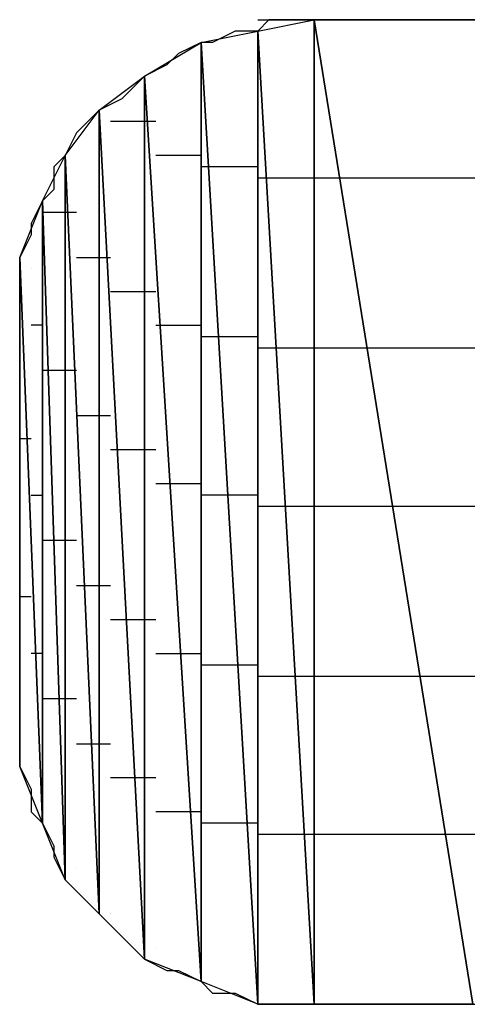
# Model space of a CAD drawing. Units: inches. Extents: x -3.57 to 3.54, y -2.64 to 2.89.
# Drawn here: x -2.84 to -2.81, y -2 to -1.94 of the extents above; entities that cross this region are included whole.
import ezdxf

# ---------------------------------------------------------------- set-up
doc = ezdxf.new("R2010")
doc.units = ezdxf.units.IN
doc.header["$MEASUREMENT"] = 0
doc.layers.add('Layer 1', color=7, linetype='Continuous')

msp = doc.modelspace()

# ---------------------------------------------------------------- linework, layer by layer
at = {"layer": 'Layer 1', "lineweight": 25}
for points in [[(-2.82222, -1.943055), (-2.82222, -1.943055), (-2.821528, -1.943055), (-2.821528, -1.943055)], [(-2.82222, -1.943752), (-2.82222, -1.943752), (-2.818752, -1.943055), (-2.818752, -1.943055)], [(-2.821528, -1.943055), (-2.821528, -1.943055), (-2.82222, -1.943752), (-2.82222, -1.943752)], [(-2.821528, -1.943055), (-2.821528, -1.943055), (-2.818055, -1.943055), (-2.818055, -1.943055)], [(-2.820138, -1.943055), (-2.820138, -1.943055), (-2.821528, -1.943055), (-2.821528, -1.943055)], [(-2.818752, -1.943055), (-2.818752, -1.943055), (-2.820138, -1.943055), (-2.820138, -1.943055)], [(-2.818752, -1.943055), (-2.818752, -1.943055), (-2.818752, -2.003472), (-2.818752, -2.003472)], [(-2.818752, -2.003472), (-2.818752, -2.003472), (-2.818752, -1.943055), (-2.818752, -1.943055)], [(-2.818752, -1.943055), (-2.818752, -1.943055), (-2.809028, -2.003472), (-2.809028, -2.003472)], [(-2.809028, -2.003472), (-2.809028, -2.003472), (-2.818752, -1.943055), (-2.818752, -1.943055)], [(-2.818752, -1.943055), (-2.818752, -1.943055), (-2.809028, -1.943055), (-2.809028, -1.943055)], [(-2.818055, -1.943055), (-2.818055, -1.943055), (-2.818752, -1.943055), (-2.818752, -1.943055)], [(-2.818055, -1.943055), (-2.818055, -1.943055), (-2.817362, -1.943055), (-2.817362, -1.943055)], [(-2.816665, -1.943055), (-2.816665, -1.943055), (-2.818055, -1.943055), (-2.818055, -1.943055)], [(-2.817362, -1.943055), (-2.817362, -1.943055), (-2.808335, -1.943055), (-2.808335, -1.943055)], [(-2.81389, -1.943055), (-2.81389, -1.943055), (-2.816665, -1.943055), (-2.816665, -1.943055)], [(-2.81111, -1.943055), (-2.81111, -1.943055), (-2.81389, -1.943055), (-2.81389, -1.943055)], [(-2.806945, -1.943055), (-2.806945, -1.943055), (-2.81111, -1.943055), (-2.81111, -1.943055)], [(-2.825693, -1.944445), (-2.825693, -1.944445), (-2.82222, -1.943752), (-2.82222, -1.943752)], [(-2.82361, -1.943752), (-2.82361, -1.943752), (-2.825, -1.944445), (-2.825, -1.944445)], [(-2.82222, -1.943752), (-2.82222, -1.943752), (-2.82361, -1.943752), (-2.82361, -1.943752)], [(-2.82222, -1.943752), (-2.82222, -1.943752), (-2.82222, -2.003472), (-2.82222, -2.003472)], [(-2.82222, -2.003472), (-2.82222, -2.003472), (-2.82222, -1.943752), (-2.82222, -1.943752)], [(-2.82222, -1.943752), (-2.82222, -1.943752), (-2.818752, -2.003472), (-2.818752, -2.003472)], [(-2.818752, -2.003472), (-2.818752, -2.003472), (-2.82222, -1.943752), (-2.82222, -1.943752)], [(-2.829165, -1.946528), (-2.829165, -1.946528), (-2.825693, -1.944445), (-2.825693, -1.944445)], [(-2.825693, -1.944445), (-2.825693, -1.944445), (-2.827083, -1.945138), (-2.827083, -1.945138)], [(-2.825693, -1.944445), (-2.825693, -1.944445), (-2.825693, -2.002083), (-2.825693, -2.002083)], [(-2.825693, -2.002083), (-2.825693, -2.002083), (-2.825693, -1.944445), (-2.825693, -1.944445)], [(-2.825693, -1.944445), (-2.825693, -1.944445), (-2.82222, -2.003472), (-2.82222, -2.003472)], [(-2.82222, -2.003472), (-2.82222, -2.003472), (-2.825693, -1.944445), (-2.825693, -1.944445)], [(-2.825, -1.944445), (-2.825, -1.944445), (-2.825693, -1.944445), (-2.825693, -1.944445)], [(-2.827083, -1.945138), (-2.827083, -1.945138), (-2.82778, -1.945835), (-2.82778, -1.945835)], [(-2.82778, -1.945835), (-2.82778, -1.945835), (-2.829165, -1.946528), (-2.829165, -1.946528)], [(-2.831945, -1.94861), (-2.831945, -1.94861), (-2.829165, -1.946528), (-2.829165, -1.946528)], [(-2.829165, -1.946528), (-2.829165, -1.946528), (-2.829862, -1.947224), (-2.829862, -1.947224)], [(-2.829165, -1.946528), (-2.829165, -1.946528), (-2.829165, -2.000697), (-2.829165, -2.000697)], [(-2.829165, -2.000697), (-2.829165, -2.000697), (-2.829165, -1.946528), (-2.829165, -1.946528)], [(-2.829165, -1.946528), (-2.829165, -1.946528), (-2.825693, -2.002083), (-2.825693, -2.002083)], [(-2.825693, -2.002083), (-2.825693, -2.002083), (-2.829165, -1.946528), (-2.829165, -1.946528)], [(-2.829862, -1.947224), (-2.829862, -1.947224), (-2.830555, -1.947917), (-2.830555, -1.947917)], [(-2.830555, -1.947917), (-2.830555, -1.947917), (-2.831945, -1.94861), (-2.831945, -1.94861)], [(-2.834028, -1.95139), (-2.834028, -1.95139), (-2.831945, -1.94861), (-2.831945, -1.94861)], [(-2.831945, -1.94861), (-2.831945, -1.94861), (-2.832638, -1.949307), (-2.832638, -1.949307)], [(-2.831945, -1.94861), (-2.831945, -1.94861), (-2.831945, -1.997917), (-2.831945, -1.997917)], [(-2.831945, -1.997917), (-2.831945, -1.997917), (-2.831945, -1.94861), (-2.831945, -1.94861)], [(-2.831945, -1.94861), (-2.831945, -1.94861), (-2.829165, -2.000697), (-2.829165, -2.000697)], [(-2.829165, -2.000697), (-2.829165, -2.000697), (-2.831945, -1.94861), (-2.831945, -1.94861)], [(-2.832638, -1.949307), (-2.832638, -1.949307), (-2.833335, -1.95), (-2.833335, -1.95)], [(-2.830555, -1.949307), (-2.830555, -1.949307), (-2.831252, -1.949307), (-2.831252, -1.949307)], [(-2.828472, -1.949307), (-2.828472, -1.949307), (-2.830555, -1.949307), (-2.830555, -1.949307)], [(-2.833335, -1.95), (-2.833335, -1.95), (-2.834028, -1.95139), (-2.834028, -1.95139)], [(-2.835417, -1.954169), (-2.835417, -1.954169), (-2.834028, -1.95139), (-2.834028, -1.95139)], [(-2.834028, -1.95139), (-2.834028, -1.95139), (-2.83472, -1.952083), (-2.83472, -1.952083)], [(-2.834028, -1.95139), (-2.834028, -1.95139), (-2.834028, -1.995835), (-2.834028, -1.995835)], [(-2.834028, -1.995835), (-2.834028, -1.995835), (-2.834028, -1.95139), (-2.834028, -1.95139)], [(-2.834028, -1.95139), (-2.834028, -1.95139), (-2.831945, -1.997917), (-2.831945, -1.997917)], [(-2.831945, -1.997917), (-2.831945, -1.997917), (-2.834028, -1.95139), (-2.834028, -1.95139)], [(-2.82778, -1.95139), (-2.82778, -1.95139), (-2.828472, -1.95139), (-2.828472, -1.95139)], [(-2.825693, -1.95139), (-2.825693, -1.95139), (-2.82778, -1.95139), (-2.82778, -1.95139)], [(-2.83472, -1.952083), (-2.83472, -1.952083), (-2.83472, -1.953472), (-2.83472, -1.953472)], [(-2.825, -1.952083), (-2.825, -1.952083), (-2.825693, -1.952083), (-2.825693, -1.952083)], [(-2.82222, -1.952083), (-2.82222, -1.952083), (-2.825, -1.952083), (-2.825, -1.952083)], [(-2.820835, -1.95278), (-2.820835, -1.95278), (-2.82222, -1.95278), (-2.82222, -1.95278)], [(-2.818055, -1.95278), (-2.818055, -1.95278), (-2.820835, -1.95278), (-2.820835, -1.95278)], [(-2.815972, -1.95278), (-2.815972, -1.95278), (-2.818055, -1.95278), (-2.818055, -1.95278)], [(-2.808335, -1.95278), (-2.808335, -1.95278), (-2.815972, -1.95278), (-2.815972, -1.95278)], [(-2.83472, -1.953472), (-2.83472, -1.953472), (-2.835417, -1.954169), (-2.835417, -1.954169)], [(-2.836807, -1.957638), (-2.836807, -1.957638), (-2.835417, -1.954169), (-2.835417, -1.954169)], [(-2.835417, -1.954169), (-2.835417, -1.954169), (-2.83611, -1.955555), (-2.83611, -1.955555)], [(-2.835417, -1.954169), (-2.835417, -1.954169), (-2.835417, -1.992362), (-2.835417, -1.992362)], [(-2.835417, -1.992362), (-2.835417, -1.992362), (-2.835417, -1.954169), (-2.835417, -1.954169)], [(-2.835417, -1.954169), (-2.835417, -1.954169), (-2.834028, -1.995835), (-2.834028, -1.995835)], [(-2.834028, -1.995835), (-2.834028, -1.995835), (-2.835417, -1.954169), (-2.835417, -1.954169)], [(-2.835417, -1.954862), (-2.835417, -1.954862), (-2.83472, -1.954862), (-2.83472, -1.954862)], [(-2.83472, -1.954862), (-2.83472, -1.954862), (-2.833335, -1.954862), (-2.833335, -1.954862)], [(-2.83611, -1.955555), (-2.83611, -1.955555), (-2.83611, -1.956252), (-2.83611, -1.956252)], [(-2.83611, -1.956252), (-2.83611, -1.956252), (-2.836807, -1.957638), (-2.836807, -1.957638)], [(-2.836807, -1.96111), (-2.836807, -1.96111), (-2.836807, -1.957638), (-2.836807, -1.957638)], [(-2.836807, -1.957638), (-2.836807, -1.957638), (-2.836807, -1.98889), (-2.836807, -1.98889)], [(-2.836807, -1.98889), (-2.836807, -1.98889), (-2.836807, -1.957638), (-2.836807, -1.957638)], [(-2.836807, -1.957638), (-2.836807, -1.957638), (-2.835417, -1.992362), (-2.835417, -1.992362)], [(-2.835417, -1.992362), (-2.835417, -1.992362), (-2.836807, -1.957638), (-2.836807, -1.957638)], [(-2.836807, -1.957638), (-2.836807, -1.957638), (-2.836807, -1.959028), (-2.836807, -1.959028)], [(-2.833335, -1.957638), (-2.833335, -1.957638), (-2.832638, -1.957638), (-2.832638, -1.957638)], [(-2.832638, -1.957638), (-2.832638, -1.957638), (-2.831252, -1.957638), (-2.831252, -1.957638)], [(-2.83611, -1.958335), (-2.83611, -1.958335), (-2.83611, -1.958335), (-2.83611, -1.958335)], [(-2.836807, -1.959028), (-2.836807, -1.959028), (-2.836807, -1.960417), (-2.836807, -1.960417)], [(-2.831252, -1.959724), (-2.831252, -1.959724), (-2.830555, -1.959724), (-2.830555, -1.959724)], [(-2.830555, -1.959724), (-2.830555, -1.959724), (-2.828472, -1.959724), (-2.828472, -1.959724)], [(-2.836807, -1.960417), (-2.836807, -1.960417), (-2.836807, -1.96111), (-2.836807, -1.96111)], [(-2.836807, -1.985417), (-2.836807, -1.985417), (-2.836807, -1.96111), (-2.836807, -1.96111)], [(-2.836807, -1.96111), (-2.836807, -1.96111), (-2.836807, -1.98889), (-2.836807, -1.98889)], [(-2.836807, -1.98889), (-2.836807, -1.98889), (-2.836807, -1.96111), (-2.836807, -1.96111)], [(-2.836807, -1.96111), (-2.836807, -1.96111), (-2.836807, -1.961807), (-2.836807, -1.961807)], [(-2.836807, -1.961807), (-2.836807, -1.961807), (-2.836807, -1.9625), (-2.836807, -1.9625)], [(-2.835417, -1.961807), (-2.835417, -1.961807), (-2.83611, -1.961807), (-2.83611, -1.961807)], [(-2.835417, -1.961807), (-2.835417, -1.961807), (-2.835417, -1.961807), (-2.835417, -1.961807)], [(-2.828472, -1.961807), (-2.828472, -1.961807), (-2.827083, -1.961807), (-2.827083, -1.961807)], [(-2.827083, -1.961807), (-2.827083, -1.961807), (-2.825693, -1.961807), (-2.825693, -1.961807)], [(-2.836807, -1.9625), (-2.836807, -1.9625), (-2.836807, -1.963197), (-2.836807, -1.963197)], [(-2.825693, -1.9625), (-2.825693, -1.9625), (-2.824307, -1.9625), (-2.824307, -1.9625)], [(-2.824307, -1.9625), (-2.824307, -1.9625), (-2.82222, -1.9625), (-2.82222, -1.9625)], [(-2.836807, -1.963197), (-2.836807, -1.963197), (-2.836807, -1.96389), (-2.836807, -1.96389)], [(-2.82222, -1.963197), (-2.82222, -1.963197), (-2.820138, -1.963197), (-2.820138, -1.963197)], [(-2.820138, -1.963197), (-2.820138, -1.963197), (-2.818055, -1.963197), (-2.818055, -1.963197)], [(-2.818055, -1.963197), (-2.818055, -1.963197), (-2.814583, -1.963197), (-2.814583, -1.963197)], [(-2.814583, -1.963197), (-2.814583, -1.963197), (-2.808335, -1.963197), (-2.808335, -1.963197)], [(-2.836807, -1.96389), (-2.836807, -1.96389), (-2.836807, -1.96528), (-2.836807, -1.96528)], [(-2.83472, -1.964583), (-2.83472, -1.964583), (-2.835417, -1.964583), (-2.835417, -1.964583)], [(-2.833335, -1.964583), (-2.833335, -1.964583), (-2.83472, -1.964583), (-2.83472, -1.964583)], [(-2.836807, -1.96528), (-2.836807, -1.96528), (-2.836807, -1.965972), (-2.836807, -1.965972)], [(-2.836807, -1.965972), (-2.836807, -1.965972), (-2.836807, -1.967362), (-2.836807, -1.967362)], [(-2.836807, -1.967362), (-2.836807, -1.967362), (-2.836807, -1.968752), (-2.836807, -1.968752)], [(-2.831945, -1.967362), (-2.831945, -1.967362), (-2.833335, -1.967362), (-2.833335, -1.967362)], [(-2.831252, -1.967362), (-2.831252, -1.967362), (-2.831945, -1.967362), (-2.831945, -1.967362)], [(-2.836807, -1.968752), (-2.836807, -1.968752), (-2.83611, -1.968752), (-2.83611, -1.968752)], [(-2.836807, -1.968752), (-2.836807, -1.968752), (-2.836807, -1.970138), (-2.836807, -1.970138)], [(-2.83611, -1.968752), (-2.83611, -1.968752), (-2.83611, -1.968752), (-2.83611, -1.968752)], [(-2.829862, -1.969445), (-2.829862, -1.969445), (-2.831252, -1.969445), (-2.831252, -1.969445)], [(-2.828472, -1.969445), (-2.828472, -1.969445), (-2.829862, -1.969445), (-2.829862, -1.969445)], [(-2.836807, -1.970138), (-2.836807, -1.970138), (-2.836807, -1.971528), (-2.836807, -1.971528)], [(-2.836807, -1.971528), (-2.836807, -1.971528), (-2.836807, -1.97361), (-2.836807, -1.97361)], [(-2.827083, -1.971528), (-2.827083, -1.971528), (-2.828472, -1.971528), (-2.828472, -1.971528)], [(-2.825693, -1.971528), (-2.825693, -1.971528), (-2.827083, -1.971528), (-2.827083, -1.971528)], [(-2.83611, -1.972224), (-2.83611, -1.972224), (-2.835417, -1.972224), (-2.835417, -1.972224)], [(-2.835417, -1.972224), (-2.835417, -1.972224), (-2.835417, -1.972224), (-2.835417, -1.972224)], [(-2.82361, -1.972224), (-2.82361, -1.972224), (-2.825693, -1.972224), (-2.825693, -1.972224)], [(-2.82222, -1.972224), (-2.82222, -1.972224), (-2.82361, -1.972224), (-2.82361, -1.972224)], [(-2.819445, -1.972917), (-2.819445, -1.972917), (-2.82222, -1.972917), (-2.82222, -1.972917)], [(-2.818055, -1.972917), (-2.818055, -1.972917), (-2.819445, -1.972917), (-2.819445, -1.972917)], [(-2.8125, -1.972917), (-2.8125, -1.972917), (-2.818055, -1.972917), (-2.818055, -1.972917)], [(-2.808335, -1.972917), (-2.808335, -1.972917), (-2.8125, -1.972917), (-2.8125, -1.972917)], [(-2.836807, -1.97361), (-2.836807, -1.97361), (-2.836807, -1.975), (-2.836807, -1.975)], [(-2.836807, -1.975), (-2.836807, -1.975), (-2.836807, -1.97639), (-2.836807, -1.97639)], [(-2.835417, -1.975), (-2.835417, -1.975), (-2.834028, -1.975), (-2.834028, -1.975)], [(-2.834028, -1.975), (-2.834028, -1.975), (-2.833335, -1.975), (-2.833335, -1.975)], [(-2.836807, -1.97639), (-2.836807, -1.97639), (-2.836807, -1.97778), (-2.836807, -1.97778)], [(-2.836807, -1.97778), (-2.836807, -1.97778), (-2.836807, -1.979169), (-2.836807, -1.979169)], [(-2.833335, -1.97778), (-2.833335, -1.97778), (-2.831945, -1.97778), (-2.831945, -1.97778)], [(-2.831945, -1.97778), (-2.831945, -1.97778), (-2.831252, -1.97778), (-2.831252, -1.97778)], [(-2.83611, -1.978472), (-2.83611, -1.978472), (-2.836807, -1.978472), (-2.836807, -1.978472)], [(-2.83611, -1.978472), (-2.83611, -1.978472), (-2.83611, -1.978472), (-2.83611, -1.978472)], [(-2.836807, -1.979169), (-2.836807, -1.979169), (-2.836807, -1.980555), (-2.836807, -1.980555)], [(-2.831252, -1.979862), (-2.831252, -1.979862), (-2.829165, -1.979862), (-2.829165, -1.979862)], [(-2.829165, -1.979862), (-2.829165, -1.979862), (-2.828472, -1.979862), (-2.828472, -1.979862)], [(-2.836807, -1.980555), (-2.836807, -1.980555), (-2.836807, -1.981945), (-2.836807, -1.981945)], [(-2.836807, -1.981945), (-2.836807, -1.981945), (-2.836807, -1.982638), (-2.836807, -1.982638)], [(-2.835417, -1.981945), (-2.835417, -1.981945), (-2.83611, -1.981945), (-2.83611, -1.981945)], [(-2.835417, -1.981945), (-2.835417, -1.981945), (-2.835417, -1.981945), (-2.835417, -1.981945)], [(-2.828472, -1.981945), (-2.828472, -1.981945), (-2.82639, -1.981945), (-2.82639, -1.981945)], [(-2.82639, -1.981945), (-2.82639, -1.981945), (-2.825693, -1.981945), (-2.825693, -1.981945)], [(-2.836807, -1.982638), (-2.836807, -1.982638), (-2.836807, -1.983335), (-2.836807, -1.983335)], [(-2.825693, -1.982638), (-2.825693, -1.982638), (-2.822917, -1.982638), (-2.822917, -1.982638)], [(-2.822917, -1.982638), (-2.822917, -1.982638), (-2.82222, -1.982638), (-2.82222, -1.982638)], [(-2.836807, -1.983335), (-2.836807, -1.983335), (-2.836807, -1.984028), (-2.836807, -1.984028)], [(-2.82222, -1.983335), (-2.82222, -1.983335), (-2.818752, -1.983335), (-2.818752, -1.983335)], [(-2.818752, -1.983335), (-2.818752, -1.983335), (-2.818055, -1.983335), (-2.818055, -1.983335)], [(-2.818055, -1.983335), (-2.818055, -1.983335), (-2.81111, -1.983335), (-2.81111, -1.983335)], [(-2.81111, -1.983335), (-2.81111, -1.983335), (-2.808335, -1.983335), (-2.808335, -1.983335)], [(-2.836807, -1.984028), (-2.836807, -1.984028), (-2.836807, -1.984724), (-2.836807, -1.984724)], [(-2.836807, -1.984724), (-2.836807, -1.984724), (-2.836807, -1.985417), (-2.836807, -1.985417)], [(-2.833335, -1.984724), (-2.833335, -1.984724), (-2.835417, -1.984724), (-2.835417, -1.984724)], [(-2.833335, -1.984724), (-2.833335, -1.984724), (-2.833335, -1.984724), (-2.833335, -1.984724)], [(-2.836807, -1.98889), (-2.836807, -1.98889), (-2.836807, -1.985417), (-2.836807, -1.985417)], [(-2.836807, -1.985417), (-2.836807, -1.985417), (-2.836807, -1.986807), (-2.836807, -1.986807)], [(-2.836807, -1.986807), (-2.836807, -1.986807), (-2.836807, -1.9875), (-2.836807, -1.9875)], [(-2.836807, -1.9875), (-2.836807, -1.9875), (-2.836807, -1.98889), (-2.836807, -1.98889)], [(-2.831252, -1.9875), (-2.831252, -1.9875), (-2.833335, -1.9875), (-2.833335, -1.9875)], [(-2.831252, -1.9875), (-2.831252, -1.9875), (-2.831252, -1.9875), (-2.831252, -1.9875)], [(-2.835417, -1.992362), (-2.835417, -1.992362), (-2.836807, -1.98889), (-2.836807, -1.98889)], [(-2.836807, -1.98889), (-2.836807, -1.98889), (-2.83611, -1.99028), (-2.83611, -1.99028)], [(-2.83611, -1.98889), (-2.83611, -1.98889), (-2.83611, -1.98889), (-2.83611, -1.98889)], [(-2.83611, -1.98889), (-2.83611, -1.98889), (-2.83611, -1.98889), (-2.83611, -1.98889)], [(-2.828472, -1.989583), (-2.828472, -1.989583), (-2.831252, -1.989583), (-2.831252, -1.989583)], [(-2.828472, -1.989583), (-2.828472, -1.989583), (-2.828472, -1.989583), (-2.828472, -1.989583)], [(-2.83611, -1.99028), (-2.83611, -1.99028), (-2.83611, -1.991669), (-2.83611, -1.991669)], [(-2.83611, -1.991669), (-2.83611, -1.991669), (-2.835417, -1.992362), (-2.835417, -1.992362)], [(-2.825693, -1.991669), (-2.825693, -1.991669), (-2.828472, -1.991669), (-2.828472, -1.991669)], [(-2.825693, -1.991669), (-2.825693, -1.991669), (-2.825693, -1.991669), (-2.825693, -1.991669)], [(-2.835417, -1.992362), (-2.835417, -1.992362), (-2.835417, -1.992362), (-2.835417, -1.992362)], [(-2.835417, -1.992362), (-2.835417, -1.992362), (-2.835417, -1.992362), (-2.835417, -1.992362)], [(-2.834028, -1.995835), (-2.834028, -1.995835), (-2.835417, -1.992362), (-2.835417, -1.992362)], [(-2.835417, -1.992362), (-2.835417, -1.992362), (-2.83472, -1.993752), (-2.83472, -1.993752)], [(-2.82222, -1.992362), (-2.82222, -1.992362), (-2.825693, -1.992362), (-2.825693, -1.992362)], [(-2.82222, -1.992362), (-2.82222, -1.992362), (-2.82222, -1.992362), (-2.82222, -1.992362)], [(-2.818055, -1.993055), (-2.818055, -1.993055), (-2.82222, -1.993055), (-2.82222, -1.993055)], [(-2.818055, -1.993055), (-2.818055, -1.993055), (-2.818055, -1.993055), (-2.818055, -1.993055)], [(-2.80972, -1.993055), (-2.80972, -1.993055), (-2.818055, -1.993055), (-2.818055, -1.993055)], [(-2.808335, -1.993055), (-2.808335, -1.993055), (-2.80972, -1.993055), (-2.80972, -1.993055)], [(-2.83472, -1.993752), (-2.83472, -1.993752), (-2.83472, -1.994445), (-2.83472, -1.994445)], [(-2.83472, -1.994445), (-2.83472, -1.994445), (-2.834028, -1.995835), (-2.834028, -1.995835)], [(-2.833335, -1.995138), (-2.833335, -1.995138), (-2.833335, -1.995138), (-2.833335, -1.995138)], [(-2.833335, -1.995138), (-2.833335, -1.995138), (-2.833335, -1.995138), (-2.833335, -1.995138)], [(-2.831945, -1.997917), (-2.831945, -1.997917), (-2.834028, -1.995835), (-2.834028, -1.995835)], [(-2.834028, -1.995835), (-2.834028, -1.995835), (-2.833335, -1.996528), (-2.833335, -1.996528)], [(-2.833335, -1.996528), (-2.833335, -1.996528), (-2.832638, -1.997224), (-2.832638, -1.997224)], [(-2.832638, -1.997224), (-2.832638, -1.997224), (-2.831945, -1.997917), (-2.831945, -1.997917)], [(-2.829165, -2.000697), (-2.829165, -2.000697), (-2.831945, -1.997917), (-2.831945, -1.997917)], [(-2.831945, -1.997917), (-2.831945, -1.997917), (-2.830555, -1.999307), (-2.830555, -1.999307)], [(-2.831252, -1.997917), (-2.831252, -1.997917), (-2.831252, -1.997917), (-2.831252, -1.997917)], [(-2.831252, -1.997917), (-2.831252, -1.997917), (-2.831252, -1.997917), (-2.831252, -1.997917)], [(-2.830555, -1.999307), (-2.830555, -1.999307), (-2.829862, -2), (-2.829862, -2)], [(-2.829862, -2), (-2.829862, -2), (-2.829165, -2.000697), (-2.829165, -2.000697)], [(-2.828472, -2), (-2.828472, -2), (-2.828472, -2), (-2.828472, -2)], [(-2.828472, -2), (-2.828472, -2), (-2.828472, -2), (-2.828472, -2)], [(-2.825693, -2.002083), (-2.825693, -2.002083), (-2.829165, -2.000697), (-2.829165, -2.000697)], [(-2.829165, -2.000697), (-2.829165, -2.000697), (-2.82778, -2.00139), (-2.82778, -2.00139)], [(-2.82778, -2.00139), (-2.82778, -2.00139), (-2.827083, -2.00139), (-2.827083, -2.00139)], [(-2.827083, -2.00139), (-2.827083, -2.00139), (-2.825693, -2.002083), (-2.825693, -2.002083)], [(-2.825693, -2.002083), (-2.825693, -2.002083), (-2.825693, -2.002083), (-2.825693, -2.002083)], [(-2.825693, -2.002083), (-2.825693, -2.002083), (-2.825693, -2.002083), (-2.825693, -2.002083)], [(-2.82222, -2.003472), (-2.82222, -2.003472), (-2.825693, -2.002083), (-2.825693, -2.002083)], [(-2.825693, -2.002083), (-2.825693, -2.002083), (-2.825, -2.00278), (-2.825, -2.00278)], [(-2.825, -2.00278), (-2.825, -2.00278), (-2.82361, -2.00278), (-2.82361, -2.00278)], [(-2.82361, -2.00278), (-2.82361, -2.00278), (-2.82222, -2.003472), (-2.82222, -2.003472)], [(-2.82222, -2.00278), (-2.82222, -2.00278), (-2.82222, -2.00278), (-2.82222, -2.00278)], [(-2.82222, -2.00278), (-2.82222, -2.00278), (-2.82222, -2.00278), (-2.82222, -2.00278)], [(-2.818752, -2.003472), (-2.818752, -2.003472), (-2.82222, -2.003472), (-2.82222, -2.003472)], [(-2.82222, -2.003472), (-2.82222, -2.003472), (-2.821528, -2.003472), (-2.821528, -2.003472)], [(-2.821528, -2.003472), (-2.821528, -2.003472), (-2.820138, -2.003472), (-2.820138, -2.003472)], [(-2.820138, -2.003472), (-2.820138, -2.003472), (-2.818752, -2.003472), (-2.818752, -2.003472)], [(-2.809028, -2.003472), (-2.809028, -2.003472), (-2.818752, -2.003472), (-2.818752, -2.003472)], [(-2.818752, -2.003472), (-2.818752, -2.003472), (-2.817362, -2.003472), (-2.817362, -2.003472)], [(-2.818055, -2.003472), (-2.818055, -2.003472), (-2.818055, -2.003472), (-2.818055, -2.003472)], [(-2.818055, -2.003472), (-2.818055, -2.003472), (-2.818055, -2.003472), (-2.818055, -2.003472)], [(-2.818055, -2.003472), (-2.818055, -2.003472), (-2.808335, -2.003472), (-2.808335, -2.003472)], [(-2.817362, -2.003472), (-2.817362, -2.003472), (-2.815972, -2.003472), (-2.815972, -2.003472)], [(-2.815972, -2.003472), (-2.815972, -2.003472), (-2.81389, -2.003472), (-2.81389, -2.003472)], [(-2.81389, -2.003472), (-2.81389, -2.003472), (-2.81111, -2.003472), (-2.81111, -2.003472)], [(-2.81111, -2.003472), (-2.81111, -2.003472), (-2.807638, -2.003472), (-2.807638, -2.003472)]]:
    msp.add_open_spline(points, degree=3, dxfattribs=at)

doc.saveas('drawing.dxf')
